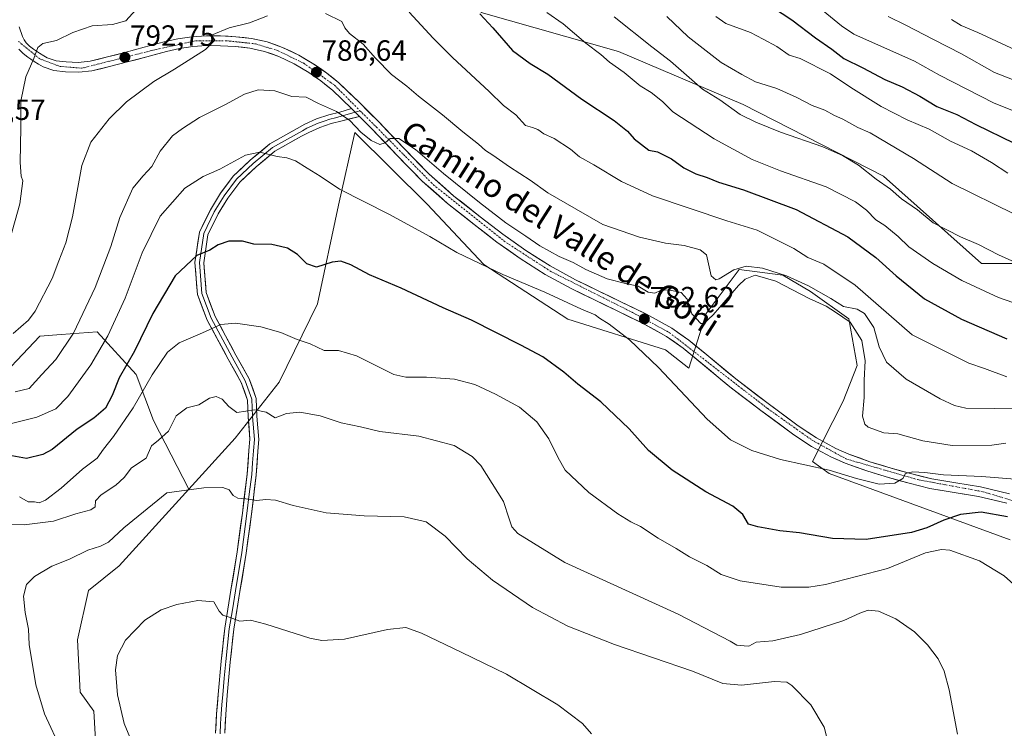
# Model space of a CAD drawing. Units: metres. Extents: x 590272 to 593710, y 4738276 to 4740635.
# Drawn here: x 592792 to 593129, y 4739356 to 4739599 of the extents above; entities that cross this region are included whole.
import ezdxf
from ezdxf.enums import TextEntityAlignment as Align

# ---------------------------------------------------------------- set-up
doc = ezdxf.new("R2010")
doc.units = ezdxf.units.M
doc.header["$MEASUREMENT"] = 0
doc.linetypes.add('TRAZO_Y_PUNTO', pattern=[1, 0.5, -0.25, 0, -0.25])
for name, color, linetype, lineweight in [('Arbolado forestal CxS', 92, 'Continuous', 0), ('Carretera de calzada única', 19, 'Continuous', 13), ('Carretera de calzada única Cxs', 19, 'Continuous', 13), ('Carretera de calzada única eje', 19, 'TRAZO_Y_PUNTO', 0), ('Carátula', 7, 'Continuous', 5), ('Cultivos herbáceos CxS', 92, 'Continuous', 0), ('Curva de nivel maestra', 36, 'Continuous', 30), ('Curva de nivel normal', 36, 'Continuous', 0), ('Layer 0', 7, 'Continuous', 0), ('Matorral CxS', 135, 'Continuous', 0), ('Punto de cota en terreno', 7, 'Continuous', 0), ('Rótulo de punto de cota en terreno', 19, 'Continuous', 0), ('Texto cartográfico', 19, 'Continuous', 0)]:
    doc.layers.add(name, color=color, linetype=linetype, lineweight=lineweight)
doc.styles.add('Arial', font='txt', dxfattribs={"height": 0.2})

# ---------------------------------------------------------------- blocks, each defined once
blk = doc.blocks.new('*U189')
at = {"layer": 'Curva de nivel normal', "color": 36, "linetype": 'Continuous', "lineweight": 0}
blk.add_polyline3d([(592786.73, 4739459.85, 780), (592797.68, 4739462.52, 780), (592804.18, 4739465.44, 780), (592808.33, 4739469.66, 780), (592816.16, 4739480.54, 780), (592821.96, 4739490.43, 780), (592827.91, 4739503.26, 780), (592833.7, 4739518.79, 780), (592839.92, 4739531.37, 780), (592848.36, 4739540.9, 780), (592854.53, 4739544.99, 780), (592860.27, 4739547.39, 780), (592869.1, 4739552.18, 780), (592873.94, 4739553.3, 780), (592879.88, 4739551.79, 780), (592883.17, 4739551.32, 780), (592886.21, 4739550.26, 780), (592890.18, 4739547.74, 780), (592894.57, 4739545.1, 780), (592901.18, 4739540.61, 780), (592918.14, 4739532.1, 780), (592932.09, 4739524.35, 780), (592941.37, 4739518.87, 780), (592957.13, 4739511.37, 780), (592971.44, 4739505.36, 780), (592983.93, 4739499.52, 780), (592988.62, 4739497.54, 780), (592990.18, 4739496.44, 780), (592993.46, 4739494.38, 780), (593000.43, 4739489.02, 780), (593010.28, 4739479.54, 780), (593026.92, 4739461.84, 780), (593034.92, 4739454.84, 780), (593042.21, 4739451.13, 780), (593052.07, 4739448.1, 780), (593068.74, 4739444.42, 780), (593078.03, 4739441.54, 780), (593085.84, 4739439.7, 780), (593091.12, 4739439.94, 780), (593093.89, 4739441.63, 780), (593094.74, 4739443.35, 780), (593097.28, 4739443.88, 780), (593101.37, 4739443.68, 780), (593107.75, 4739442.81, 780), (593120.87, 4739442.25, 780), (593133.71, 4739441.29, 780)], dxfattribs=at)
blk = doc.blocks.new('*U196')
at = {"layer": 'Curva de nivel normal', "color": 36, "linetype": 'Continuous', "lineweight": 0}
blk.add_polyline3d([(592972.11, 4739601.05, 805), (592977.74, 4739597.14, 805), (592985.43, 4739590.54, 805), (592990.55, 4739586.74, 805), (592993.6, 4739584.1, 805), (592998.55, 4739580.57, 805), (593004.1, 4739576.01, 805), (593007.81, 4739573.72, 805), (593011.68, 4739570.6, 805), (593015.18, 4739567.07, 805), (593029.41, 4739557.81, 805), (593042.3, 4739550.7, 805), (593052.09, 4739546.87, 805), (593067.64, 4739541.36, 805), (593077.74, 4739536.24, 805), (593081.49, 4739533.4, 805), (593084.64, 4739530.1, 805), (593087.68, 4739528.15, 805), (593092.28, 4739524.35, 805), (593095.89, 4739520.89, 805), (593104.15, 4739515.17, 805), (593114.1, 4739509.39, 805), (593126.61, 4739503.54, 805), (593134.08, 4739500.88, 805)], dxfattribs=at)
blk = doc.blocks.new('*U206')
at = {"layer": 'Curva de nivel normal', "color": 36, "linetype": 'Continuous', "lineweight": 0}
blk.add_polyline3d([(593112.54, 4739354.06, 765), (593109.74, 4739369.22, 765), (593108.03, 4739375.63, 765), (593105.98, 4739379.84, 765), (593102.3, 4739384.67, 765), (593097.84, 4739389.1, 765), (593091.47, 4739393.56, 765), (593085.6, 4739396.18, 765), (593082.07, 4739396.5, 765), (593079.12, 4739395.5, 765), (593073.65, 4739392.95, 765), (593058.88, 4739388.23, 765), (593049.41, 4739386.08, 765), (593043.72, 4739385.62, 765), (593041.18, 4739384.18, 765), (593039.61, 4739384.32, 765), (593037.16, 4739384.56, 765), (593034.79, 4739385.97, 765), (593017.07, 4739395.1, 765), (592978.23, 4739412.81, 765), (592962.24, 4739422.75, 765), (592960.12, 4739425.04, 765), (592959.27, 4739427.82, 765), (592957.29, 4739433.67, 765), (592949.51, 4739446.06, 765), (592946.59, 4739449.1, 765), (592940.42, 4739452.86, 765), (592928.37, 4739456.1, 765), (592914.97, 4739457.68, 765), (592908.41, 4739459.32, 765), (592901.75, 4739460.66, 765), (592894.59, 4739462.98, 765), (592887.66, 4739464.27, 765), (592883.05, 4739463.8, 765), (592879.22, 4739462.29, 765), (592876.09, 4739464.26, 765), (592872.25, 4739465.11, 765), (592866.15, 4739464.18, 765), (592863.42, 4739466.19, 765), (592861.14, 4739468.7, 765), (592859.05, 4739469.6, 765), (592856.72, 4739469.05, 765), (592853.05, 4739466.84, 765), (592849.05, 4739465.73, 765), (592845.38, 4739463, 765), (592842.72, 4739457.76, 765), (592839.34, 4739454.74, 765), (592836.9, 4739452.76, 765), (592835.04, 4739448.52, 765), (592830.02, 4739445.18, 765), (592827.59, 4739441.96, 765), (592824.68, 4739439.3, 765), (592819.7, 4739436.04, 765), (592817.78, 4739433.95, 765), (592817.6, 4739431.92, 765), (592816.2, 4739430.83, 765), (592811.03, 4739429.49, 765), (592803.38, 4739426.96, 765), (592793.39, 4739425.72, 765), (592785.35, 4739425.83, 765)], dxfattribs=at)
blk = doc.blocks.new('*U207')
at = {"layer": 'Curva de nivel normal', "color": 36, "linetype": 'Continuous', "lineweight": 0}
blk.add_polyline3d([(592806.19, 4739348.53, 760), (592800.28, 4739361.05, 760), (592797.31, 4739370.96, 760), (592795.06, 4739384.74, 760), (592794.88, 4739390.05, 760), (592793.67, 4739395.67, 760), (592793.14, 4739401.3, 760), (592794.17, 4739405.3, 760), (592796.88, 4739408.03, 760), (592802.82, 4739411.55, 760), (592808.88, 4739414.03, 760), (592815.11, 4739417.09, 760), (592819.51, 4739418.46, 760), (592822.2, 4739419.75, 760), (592827.44, 4739424.7, 760), (592842.14, 4739436.72, 760), (592854.83, 4739438.41, 760), (592861.3, 4739438.54, 760), (592863.44, 4739437.69, 760), (592864.86, 4739435.77, 760), (592866.42, 4739434.86, 760), (592869.23, 4739434.61, 760), (592872.87, 4739434.06, 760), (592876, 4739434.41, 760), (592879.36, 4739434.2, 760), (592885.32, 4739432.38, 760), (592896.7, 4739429.78, 760), (592909.67, 4739428.78, 760), (592923.33, 4739428.52, 760), (592930.84, 4739426.76, 760), (592937.33, 4739421.82, 760), (592944.88, 4739414.11, 760), (592953.56, 4739406.8, 760), (592967.21, 4739397.49, 760), (592979.27, 4739391, 760), (592995.26, 4739384.82, 760), (593021.98, 4739375.65, 760), (593032.27, 4739371.43, 760), (593038.74, 4739370.88, 760), (593049.95, 4739372.1, 760), (593054.17, 4739371.84, 760), (593055.86, 4739370.78, 760), (593062.43, 4739364.09, 760), (593066.99, 4739356.51, 760), (593069.77, 4739345.35, 760)], dxfattribs=at)
blk = doc.blocks.new('*U210')
at = {"layer": 'Curva de nivel maestra', "color": 36, "linetype": 'Continuous', "lineweight": 30}
blk.add_polyline3d([(592949.25, 4739600.62, 800), (592953.64, 4739595.85, 800), (592960.34, 4739588.1, 800), (592966.39, 4739583.63, 800), (592972.43, 4739580, 800), (592984.13, 4739571.37, 800), (592995.16, 4739564.08, 800), (592999.68, 4739560.48, 800), (593001.99, 4739557.78, 800), (593006.99, 4739553.92, 800), (593009.92, 4739553.42, 800), (593014.76, 4739551.03, 800), (593019.01, 4739547.85, 800), (593023.1, 4739545.88, 800), (593026.93, 4739544.65, 800), (593030.87, 4739542.94, 800), (593039.34, 4739540.42, 800), (593057.4, 4739533.6, 800), (593075.07, 4739524.25, 800), (593084.65, 4739517.26, 800), (593091.55, 4739510.92, 800), (593101.34, 4739503.11, 800), (593113.9, 4739496.07, 800), (593129.49, 4739489.39, 800)], dxfattribs=at)
blk = doc.blocks.new('*U213')
at = {"layer": 'Curva de nivel maestra', "color": 36, "linetype": 'Continuous', "lineweight": 30}
blk.add_polyline3d([(593129.71, 4739428.46, 775), (593120.71, 4739430.11, 775), (593113.55, 4739429.23, 775), (593107.88, 4739427.38, 775), (593102.08, 4739424.72, 775), (593096.84, 4739423.11, 775), (593081.36, 4739420.74, 775), (593069.85, 4739421.08, 775), (593058.49, 4739422.94, 775), (593051.81, 4739423.66, 775), (593044.32, 4739425.02, 775), (593041.06, 4739425.98, 775), (593039.14, 4739429.22, 775), (593035.71, 4739432.08, 775), (593026.56, 4739437.03, 775), (593015.03, 4739444.43, 775), (593006.9, 4739451.16, 775), (593000.32, 4739458.58, 775), (592990.58, 4739467.84, 775), (592982.68, 4739473.86, 775), (592977.94, 4739477.93, 775), (592970.75, 4739483.26, 775), (592963.26, 4739487.18, 775), (592946.32, 4739495.75, 775), (592936.7, 4739500.04, 775), (592922.3, 4739506.74, 775), (592911.42, 4739511.33, 775), (592905.08, 4739514.66, 775), (592901.71, 4739515.96, 775), (592898.65, 4739515.57, 775), (592893.29, 4739513.87, 775), (592890.01, 4739515.08, 775), (592886.89, 4739518.28, 775), (592883.38, 4739520.38, 775), (592881.05, 4739520.99, 775), (592878.05, 4739521.64, 775), (592871.97, 4739521.75, 775), (592868.07, 4739522.85, 775), (592863.4, 4739522.86, 775), (592859.76, 4739521.5, 775), (592856.81, 4739519.68, 775), (592852.38, 4739517.9, 775), (592845.05, 4739510.95, 775), (592837.38, 4739498.08, 775), (592831.06, 4739485.18, 775), (592825.82, 4739476.09, 775), (592823.46, 4739469.96, 775), (592821.16, 4739465.69, 775), (592817.21, 4739462.19, 775), (592811.54, 4739458.48, 775), (592802.93, 4739451.46, 775), (592799.75, 4739449.83, 775), (592794.12, 4739448.48, 775), (592789.09, 4739449.38, 775)], dxfattribs=at)
blk = doc.blocks.new('5PATER')
at = {"layer": 'Carátula', "linetype": 'Continuous', "lineweight": 5}
h = blk.add_hatch(color=250, dxfattribs=at)
edge = h.paths.add_edge_path()
edge.add_ellipse((0, 0.01), major_axis=(-1.33, -1.34), ratio=0.999422, start_angle=0, end_angle=360)

msp = doc.modelspace()

# ---------------------------------------------------------------- linework, layer by layer
at = {"layer": 'Arbolado forestal CxS', "color": 92, "linetype": 'Continuous', "lineweight": 0}
for points in [[(592619.59, 4739350.67, 786.51), (592627.41, 4739362.65, 790.6), (592670.34, 4739397.87, 795.56), (592696.75, 4739437.29, 790.89), (592707.2, 4739459.23, 787.79), (592718.91, 4739485.58, 785.92), (592747.98, 4739465.53, 782.89), (592756.39, 4739473.66, 785.8), (592780.93, 4739471.59, 784.75), (592798.68, 4739490.28, 786.97), (592806.05, 4739490.85, 784.99), (592818.32, 4739491.79, 780.08), (592831.68, 4739477.21, 770.57), (592837.56, 4739461.4, 765.68), (592849.67, 4739437.99, 759.52), (592847.37, 4739435.48, 759.22), (592825.87, 4739411.69, 756.79), (592815.35, 4739403.24, 756.8), (592811.6, 4739386.34, 756.92), (592812.54, 4739368.5, 757.45), (592817.23, 4739361.93, 756.01), (592818.16, 4739346.19, 757.45)], [(592718.91, 4739485.58, 785.92), (592747.98, 4739465.53, 782.89), (592756.39, 4739473.66, 785.8), (592780.93, 4739471.59, 784.75), (592798.68, 4739490.28, 786.97), (592806.05, 4739490.85, 784.99), (592818.32, 4739491.79, 780.08), (592831.68, 4739477.21, 770.57), (592837.56, 4739461.4, 765.68), (592849.67, 4739437.99, 759.52)], [(592849.67, 4739437.99, 759.52), (592847.37, 4739435.48, 759.22), (592825.87, 4739411.69, 756.79), (592815.35, 4739403.24, 756.8), (592811.6, 4739386.34, 756.92), (592812.54, 4739368.5, 757.45), (592817.23, 4739361.93, 756.01), (592818.16, 4739346.19, 757.45), (592863.63, 4739345.19, 749.2), (592882.12, 4739334.27, 751.2), (592901.27, 4739340.29, 753.2)]]:
    msp.add_polyline3d(points, dxfattribs=at)
at = {"layer": 'Carretera de calzada única', "color": 19, "linetype": 'Continuous', "lineweight": 13}
for points in [[(592791.62, 4739596.15), (592792.78, 4739592.84), (592793.35, 4739591.69), (592794.07, 4739590.71), (592795.21, 4739589.55), (592796.57, 4739588.47), (592797.53, 4739587.83), (592798.6, 4739587.13), (592800.05, 4739586.21), (592801.23, 4739585.5), (592804.26, 4739584.48), (592807.71, 4739584.13), (592811.89, 4739583.97), (592815.92, 4739584.4), (592821.89, 4739585.85), (592827.82, 4739587.36), (592834.44, 4739589.17), (592841.19, 4739590.97), (592845.89, 4739592.01), (592850.69, 4739592.76), (592855.67, 4739593.09), (592860.55, 4739593.05), (592865.78, 4739592.77), (592871.1, 4739592.16), (592876.5, 4739590.99), (592881.76, 4739589.13), (592887.3, 4739586.43), (592892.46, 4739583.33), (592896.85, 4739580.35), (592901, 4739577.01), (592907.92, 4739570.33), (592914.64, 4739563.6), (592923.23, 4739554.6), (592931.8, 4739545.81), (592940.35, 4739538.26), (592949.35, 4739531.11), (592957.03, 4739525.22), (592964.89, 4739519.63), (592973.26, 4739514.33), (592981.94, 4739509.56), (592989.64, 4739505.81), (592997.42, 4739502.06), (593006.16, 4739497.84), (593014.82, 4739493.07), (593020.73, 4739488.89), (593026.19, 4739484.43), (593036.73, 4739475.64), (593047.33, 4739467.55), (593058.03, 4739459.66), (593064.33, 4739455.48), (593070.92, 4739451.9), (593075.46, 4739449.9), (593082.6, 4739447.34), (593089.92, 4739445.11), (593096.92, 4739443.18), (593103.85, 4739441.43), (593112.01, 4739440.09), (593120.46, 4739438.76), (593130.39, 4739436.32)], [(592905.33, 4739568.19), (592898.78, 4739574.5), (592894.85, 4739577.67), (592890.67, 4739580.5), (592885.69, 4739583.49), (592880.46, 4739586.04), (592875.57, 4739587.76), (592870.55, 4739588.84), (592865.51, 4739589.43), (592860.46, 4739589.69), (592855.76, 4739589.74), (592851.07, 4739589.43), (592846.51, 4739588.72), (592842, 4739587.72), (592835.32, 4739585.93), (592828.67, 4739584.13), (592822.6, 4739582.57), (592816.48, 4739581.09), (592812.01, 4739580.6), (592807.48, 4739580.79), (592803.55, 4739581.18), (592799.82, 4739582.43), (592798.28, 4739583.35), (592796.78, 4739584.33), (592795.69, 4739585.04), (592794.6, 4739585.76), (592792.98, 4739587.05), (592791.51, 4739588.52)], [(593129.46, 4739433.09), (593119.8, 4739435.47), (593111.48, 4739436.77), (593103.17, 4739438.16), (593096.05, 4739439.93), (593088.98, 4739441.91), (593081.55, 4739444.16), (593074.21, 4739446.79), (593069.44, 4739448.89), (593062.6, 4739452.59), (593056.1, 4739456.91), (593045.32, 4739464.86), (593034.69, 4739472.98), (593018.71, 4739486.22), (593013.05, 4739490.23), (593004.62, 4739494.86), (592995.96, 4739499.04), (592988.17, 4739502.79), (592980.41, 4739506.58), (592971.55, 4739511.43), (592963.01, 4739516.84), (592955.05, 4739522.51), (592947.28, 4739528.48), (592938.19, 4739535.71), (592929.5, 4739543.38), (592920.82, 4739552.27), (592912.25, 4739561.26), (592908.01, 4739565.52)]]:
    msp.add_lwpolyline(points, dxfattribs=at)
at = {"layer": 'Carretera de calzada única Cxs', "color": 19, "linetype": 'Continuous', "lineweight": 13}
msp.add_lwpolyline([(592905.33, 4739568.19), (592905.73, 4739567.79), (592906.56, 4739566.96), (592908.01, 4739565.52)], dxfattribs=at)
for points in [[(592791.62, 4739596.15, 795.74), (592792.78, 4739592.84, 795.53), (592793.35, 4739591.69, 795.42), (592794.07, 4739590.71, 795.33), (592795.21, 4739589.55, 795.23), (592796.57, 4739588.47, 795.14), (592797.53, 4739587.83, 794.99), (592798.6, 4739587.13, 794.84), (592800.05, 4739586.21, 794.65), (592801.23, 4739585.5, 794.52), (592804.26, 4739584.48, 794.27), (592807.71, 4739584.13, 793.97), (592811.89, 4739583.97, 793.6), (592815.92, 4739584.4, 793.41), (592818.91, 4739585.13, 793.25), (592821.89, 4739585.85, 793.05), (592824.86, 4739586.61, 792.8), (592827.82, 4739587.36, 792.58), (592831.13, 4739588.27, 792.42), (592834.44, 4739589.17, 792.31), (592837.82, 4739590.07, 792.11), (592841.19, 4739590.97, 791.64), (592845.89, 4739592.01, 791), (592850.69, 4739592.76, 790.56), (592855.67, 4739593.09, 790.07), (592860.55, 4739593.05, 789.62), (592863.17, 4739592.91, 789.42), (592865.78, 4739592.77, 789.22), (592868.44, 4739592.47, 788.94), (592871.1, 4739592.16, 788.63), (592873.8, 4739591.58, 788.4), (592876.5, 4739590.99, 788.19), (592879.13, 4739590.06, 788), (592881.76, 4739589.13, 787.79), (592884.53, 4739587.78, 787.47), (592887.3, 4739586.43, 787.23), (592889.88, 4739584.88, 787.07), (592892.46, 4739583.33, 786.89), (592894.66, 4739581.84, 786.67), (592896.85, 4739580.35, 786.51), (592898.93, 4739578.68, 786.36), (592901, 4739577.01, 786.19), (592904.46, 4739573.67, 785.96), (592907.92, 4739570.33, 785.91), (592911.28, 4739566.97, 785.54), (592914.64, 4739563.6, 785.49), (592917.5, 4739560.6, 785.48), (592920.37, 4739557.6, 785.07), (592923.23, 4739554.6, 784.98), (592926.09, 4739551.67, 784.63), (592928.94, 4739548.74, 784.54), (592931.8, 4739545.81, 784.4), (592934.65, 4739543.29, 784.12), (592937.5, 4739540.78, 784.15), (592940.35, 4739538.26, 783.9), (592943.35, 4739535.88, 784.01), (592946.35, 4739533.49, 783.82), (592949.35, 4739531.11, 783.84), (592953.19, 4739528.17, 783.76), (592957.03, 4739525.22, 783.77), (592960.96, 4739522.43, 783.43), (592964.89, 4739519.63, 783.65), (592969.08, 4739516.98, 783.43), (592973.26, 4739514.33, 783.46), (592977.6, 4739511.95, 783.3), (592981.94, 4739509.56, 783.35), (592985.79, 4739507.69, 782.96), (592989.64, 4739505.81, 783.09), (592993.53, 4739503.94, 782.95), (592997.42, 4739502.06, 782.68), (593001.79, 4739499.95, 782.7), (593006.16, 4739497.84, 782.52), (593010.49, 4739495.46, 782.6), (593014.82, 4739493.07, 782.48), (593017.78, 4739490.98, 782.57), (593020.73, 4739488.89, 782.54), (593023.46, 4739486.66, 782.54), (593026.19, 4739484.43, 782.59), (593029.7, 4739481.5, 782.43), (593033.22, 4739478.57, 782.54), (593036.73, 4739475.64, 782.49), (593040.26, 4739472.94, 782.43), (593043.8, 4739470.25, 782.36), (593047.33, 4739467.55, 782.25), (593050.9, 4739464.92, 782.16), (593054.46, 4739462.29, 782.07), (593058.03, 4739459.66, 781.98), (593061.18, 4739457.57, 781.81), (593064.33, 4739455.48, 781.71), (593067.63, 4739453.69, 781.66), (593070.92, 4739451.9, 781.38), (593075.46, 4739449.9, 781.43), (593079.03, 4739448.62, 781.03), (593082.6, 4739447.34, 780.88), (593086.26, 4739446.23, 781.04), (593089.92, 4739445.11, 780.79), (593093.42, 4739444.15, 780.28), (593096.92, 4739443.18, 779.66), (593100.39, 4739442.31, 779.47), (593103.85, 4739441.43, 779.83), (593107.93, 4739440.76, 779.84), (593112.01, 4739440.09, 779.22), (593116.24, 4739439.43, 778.87), (593120.46, 4739438.76, 778.23), (593123.77, 4739437.95, 777.84), (593127.08, 4739437.13, 777.74), (593130.39, 4739436.32, 777.74)], [(593129.46, 4739433.09, 777.19), (593124.63, 4739434.28, 777.37), (593119.8, 4739435.47, 777.53), (593115.64, 4739436.12, 778.03), (593111.48, 4739436.77, 778.42), (593107.33, 4739437.47, 778.59), (593103.17, 4739438.16, 779.13), (593099.61, 4739439.05, 779.37), (593096.05, 4739439.93, 779.41), (593092.52, 4739440.92, 779.61), (593088.98, 4739441.91, 779.91), (593085.27, 4739443.04, 780.45), (593081.55, 4739444.16, 780.86), (593077.88, 4739445.48, 780.78), (593074.21, 4739446.79, 780.91), (593071.83, 4739447.84, 781.19), (593069.44, 4739448.89, 781.14), (593066.02, 4739450.74, 781.14), (593062.6, 4739452.59, 781.58), (593059.35, 4739454.75, 781.64), (593056.1, 4739456.91, 781.79), (593052.51, 4739459.56, 782.15), (593048.91, 4739462.21, 782.13), (593045.32, 4739464.86, 782.23), (593041.78, 4739467.57, 782.35), (593038.23, 4739470.27, 782.28), (593034.69, 4739472.98, 782.33), (593031.49, 4739475.63, 782.36), (593028.3, 4739478.28, 782.24), (593025.1, 4739480.92, 782.18), (593021.91, 4739483.57, 782.46), (593018.71, 4739486.22, 782.21), (593015.88, 4739488.23, 782.37), (593013.05, 4739490.23, 782.22), (593008.84, 4739492.55, 782.2), (593004.62, 4739494.86, 782.07), (593000.29, 4739496.95, 782.05), (592995.96, 4739499.04, 782.47), (592992.07, 4739500.92, 782.41), (592988.17, 4739502.79, 782.45), (592984.29, 4739504.69, 782.5), (592980.41, 4739506.58, 782.47), (592977.46, 4739508.2, 782.86), (592974.5, 4739509.81, 782.63), (592971.55, 4739511.43, 782.56), (592968.7, 4739513.23, 782.93), (592965.86, 4739515.04, 782.9), (592963.01, 4739516.84, 782.91), (592959.03, 4739519.68, 782.88), (592955.05, 4739522.51, 783.09), (592951.17, 4739525.5, 783.26), (592947.28, 4739528.48, 783.27), (592944.25, 4739530.89, 783.2), (592941.22, 4739533.3, 783.69), (592938.19, 4739535.71, 783.31), (592935.29, 4739538.27, 783.6), (592932.4, 4739540.82, 783.5), (592929.5, 4739543.38, 783.67), (592926.61, 4739546.34, 783.81), (592923.71, 4739549.31, 784.45), (592920.82, 4739552.27, 784.48), (592917.96, 4739555.27, 784.45), (592915.11, 4739558.26, 785.02), (592912.25, 4739561.26, 785.18), (592910.13, 4739563.39, 785.35), (592908.01, 4739565.52, 785.41), (592906.56, 4739566.96, 785.58), (592905.73, 4739567.79, 785.6), (592905.33, 4739568.19, 785.61), (592902.06, 4739571.35, 785.68), (592898.78, 4739574.5, 785.9), (592896.82, 4739576.09, 786.01), (592894.85, 4739577.67, 786.3), (592892.76, 4739579.09, 786.56), (592890.67, 4739580.5, 786.72), (592888.18, 4739582, 786.87), (592885.69, 4739583.49, 787.01), (592883.08, 4739584.77, 787.12), (592880.46, 4739586.04, 787.36), (592878.02, 4739586.9, 787.61), (592875.57, 4739587.76, 787.99), (592873.06, 4739588.3, 788.37), (592870.55, 4739588.84, 788.68), (592868.03, 4739589.14, 788.98), (592865.51, 4739589.43, 789.24), (592862.99, 4739589.56, 789.44), (592860.46, 4739589.69, 789.64), (592855.76, 4739589.74, 790.08), (592851.07, 4739589.43, 790.59), (592846.51, 4739588.72, 791.05), (592842, 4739587.72, 791.42), (592838.66, 4739586.83, 791.67), (592835.32, 4739585.93, 791.93), (592832, 4739585.03, 792.26), (592828.67, 4739584.13, 792.53), (592825.64, 4739583.35, 792.75), (592822.6, 4739582.57, 792.79), (592819.54, 4739581.83, 792.92), (592816.48, 4739581.09, 793.12), (592812.01, 4739580.6, 793.41), (592807.48, 4739580.79, 793.78), (592803.55, 4739581.18, 794.15), (592799.82, 4739582.43, 794.57), (592798.28, 4739583.35, 794.75), (592796.78, 4739584.33, 794.93), (592795.69, 4739585.04, 795.03), (592794.6, 4739585.76, 795.12), (592792.98, 4739587.05, 795.24), (592791.51, 4739588.52, 795.33)]]:
    msp.add_polyline3d(points, dxfattribs=at)
at = {"layer": 'Carretera de calzada única eje', "color": 19, "linetype": 'TRAZO_Y_PUNTO', "lineweight": 0}
for points in [[(592791.42, 4739591.18), (592798.69, 4739585.19), (592805.53, 4739582.63), (592813.03, 4739581.99), (592838.48, 4739588.41), (592852.17, 4739591.4), (592862.44, 4739591.4), (592872.5, 4739590.33), (592880.19, 4739587.98), (592888.96, 4739583.69), (592899.46, 4739576.21), (592908.22, 4739567.45)], [(592908.22, 4739567.45), (592913.87, 4739561.8), (592933.35, 4739542.1), (592958.33, 4739522.26), (592973.53, 4739512.42), (593001.44, 4739498.4), (593014.12, 4739491.46), (593047.69, 4739465.49), (593062.87, 4739454.68), (593074.53, 4739448.26), (593098.87, 4739441.22), (593121.33, 4739437.05), (593132.46, 4739433.73), (593162.89, 4739420.71), (593170.92, 4739416), (593224.03, 4739366.93), (593227.67, 4739363.02)]]:
    msp.add_lwpolyline(points, dxfattribs=at)
at = {"layer": 'Cultivos herbáceos CxS', "color": 92, "linetype": 'Continuous', "lineweight": 0}
for points in [[(592818.16, 4739346.19, 757.45), (592817.23, 4739361.93, 756.01), (592812.54, 4739368.5, 757.45), (592811.6, 4739386.34, 756.92), (592815.35, 4739403.24, 756.8), (592825.87, 4739411.69, 756.79), (592847.37, 4739435.48, 759.22), (592849.67, 4739437.99, 759.52), (592865.57, 4739455.35, 762.79), (592880.6, 4739474.56, 766.35), (592893.65, 4739501.37, 772.1), (592900.9, 4739535.09, 778.79), (592906.42, 4739560.01, 784.18), (592931.18, 4739535.51, 781.44), (592950.58, 4739514.81, 779.7), (592979.36, 4739496.07, 778.34), (593012.75, 4739485.63, 781.03), (593020.64, 4739479.31, 781.28), (593026.58, 4739498.05, 783.59), (593037.85, 4739513.07, 784.23), (593052.87, 4739511.19, 786.73), (593062.25, 4739505.56, 785.65), (593075.4, 4739496.17, 784.82), (593078.21, 4739480.21, 784.91), (593073.52, 4739468.01, 783.07), (593062.96, 4739447.44, 779.75), (593068.64, 4739443.31, 779.19), (593130.57, 4739420.64, 771.45)], [(593130.57, 4739420.64, 771.45), (593068.64, 4739443.31, 779.19), (593062.96, 4739447.44, 779.75), (593073.52, 4739468.01, 783.07), (593078.21, 4739480.21, 784.91), (593075.4, 4739496.17, 784.82), (593062.25, 4739505.56, 785.65), (593052.87, 4739511.19, 786.73), (593037.85, 4739513.07, 784.23), (593026.58, 4739498.05, 783.59), (593020.64, 4739479.31, 781.28), (593012.75, 4739485.63, 781.03), (592979.36, 4739496.07, 778.34), (592950.58, 4739514.81, 779.7), (592931.18, 4739535.51, 781.44), (592906.42, 4739560.01, 784.18), (592900.9, 4739535.09, 778.79), (592893.65, 4739501.37, 772.1), (592880.6, 4739474.56, 766.35), (592865.57, 4739455.35, 762.79), (592849.67, 4739437.99, 759.52)], [(592849.67, 4739437.99, 759.52), (592847.37, 4739435.48, 759.22), (592825.87, 4739411.69, 756.79), (592815.35, 4739403.24, 756.8), (592811.6, 4739386.34, 756.92), (592812.54, 4739368.5, 757.45), (592817.23, 4739361.93, 756.01), (592818.16, 4739346.19, 757.45), (592863.63, 4739345.19, 749.2), (592882.12, 4739334.27, 751.2), (592901.27, 4739340.29, 753.2)]]:
    msp.add_polyline3d(points, dxfattribs=at)
at = {"layer": 'Curva de nivel maestra', "color": 36, "linetype": 'Continuous', "lineweight": 30}
msp.add_polyline3d([(593049.36, 4739602.94, 825), (593055.88, 4739598.5, 825), (593064.04, 4739592.42, 825), (593069.62, 4739588.51, 825), (593073.67, 4739585.35, 825), (593080.15, 4739582.14, 825), (593087.68, 4739578.16, 825), (593093.6, 4739575.65, 825), (593099.66, 4739572.43, 825), (593105.51, 4739568.94, 825), (593112.33, 4739566.16, 825), (593118.87, 4739562.7, 825), (593132, 4739556.34, 825)], dxfattribs=at)
at = {"layer": 'Curva de nivel normal', "color": 36, "linetype": 'Continuous', "lineweight": 0}
for points in [[(593052.81, 4739613.06, 830), (593072.95, 4739596.53, 830), (593077.16, 4739593.68, 830), (593097.83, 4739584.41, 830), (593106.37, 4739579.62, 830), (593125.17, 4739570.02, 830), (593140.58, 4739563.9, 830)], [(592788.51, 4739523.32, 795), (592791.9, 4739535.62, 795), (592792.89, 4739543.48, 795), (592792.33, 4739545.08, 795), (592792, 4739549.71, 795), (592792.22, 4739561.65, 795), (592792.2, 4739570.67, 795), (592793.88, 4739579.08, 795), (592796.71, 4739585.29, 795), (592798.04, 4739589.1, 795), (592799.78, 4739590.45, 795), (592804.41, 4739591.46, 795), (592809.96, 4739594.19, 795), (592816.59, 4739596.49, 795), (592823.6, 4739596.95, 795), (592828.12, 4739598.24, 795), (592831.6, 4739602.01, 795)], [(592789.62, 4739491.19, 790), (592794.83, 4739495.79, 790), (592797.13, 4739498.89, 790), (592802.95, 4739509.98, 790), (592805.22, 4739516.1, 790), (592807.64, 4739522.25, 790), (592809.86, 4739531.1, 790), (592813.1, 4739548.67, 790), (592816.14, 4739556.7, 790), (592822.43, 4739564.62, 790), (592828.4, 4739570.47, 790), (592837.72, 4739577.48, 790), (592844.8, 4739581.69, 790), (592855.43, 4739588.42, 790), (592858.57, 4739591.61, 790), (592857.42, 4739593.3, 790), (592863.43, 4739595.85, 790), (592870.44, 4739597.56, 790), (592876.63, 4739599.94, 790)], [(592896.38, 4739600.67, 790), (592902.01, 4739598.02, 790), (592903.02, 4739595.78, 790), (592904.58, 4739593.86, 790), (592909.3, 4739590.23, 790), (592913.5, 4739585.48, 790), (592919.03, 4739579.88, 790), (592924.27, 4739575.82, 790), (592928.21, 4739572.44, 790), (592936.46, 4739566.04, 790), (592943.39, 4739560.23, 790), (592948.72, 4739556.02, 790), (592951.1, 4739553.82, 790), (592953.71, 4739552.24, 790), (592959.38, 4739548.25, 790), (592966.39, 4739543.73, 790), (592972.48, 4739539.39, 790), (592982.14, 4739533.71, 790), (592991.32, 4739528.56, 790), (593003.87, 4739524.13, 790), (593012.71, 4739522.13, 790), (593019.12, 4739521.34, 790), (593024.6, 4739519.87, 790), (593026.78, 4739518.12, 790), (593028.33, 4739510.92, 790), (593029.89, 4739509.59, 790), (593031.03, 4739509.88, 790), (593036.05, 4739513, 790), (593040.27, 4739514.29, 790), (593045.93, 4739513.52, 790), (593054.05, 4739510.98, 790), (593061.64, 4739507.56, 790), (593069.2, 4739503.19, 790), (593073.57, 4739500.39, 790), (593078.25, 4739499.49, 790), (593080.77, 4739498.1, 790), (593083.95, 4739493.25, 790), (593085.73, 4739486.63, 790), (593088.34, 4739481.45, 790), (593095.02, 4739475.56, 790), (593106.63, 4739468.85, 790), (593111.56, 4739466.55, 790), (593115.41, 4739465.68, 790), (593134.79, 4739465.44, 790)], [(592924.99, 4739601.21, 795), (592933.2, 4739592.29, 795), (592939.86, 4739585.66, 795), (592952.41, 4739574.04, 795), (592957.3, 4739569.24, 795), (592961.47, 4739566.04, 795), (592964.82, 4739562.38, 795), (592967.26, 4739561.76, 795), (592969.07, 4739561.04, 795), (592971.06, 4739559.56, 795), (592974.68, 4739557.98, 795), (592980.2, 4739554.33, 795), (592983.32, 4739551.66, 795), (592988.21, 4739548.98, 795), (592997.62, 4739543.24, 795), (593008.31, 4739538.32, 795), (593033.72, 4739529.76, 795), (593044.03, 4739526.62, 795), (593056.56, 4739520.35, 795), (593061.42, 4739517.16, 795), (593066.81, 4739514.94, 795), (593077.54, 4739507.8, 795), (593097.04, 4739490.73, 795), (593108.71, 4739484.95, 795), (593116.47, 4739481, 795), (593121.78, 4739479.19, 795), (593129.46, 4739476.38, 795)], [(592995.14, 4739599.62, 810), (593008.07, 4739589.32, 810), (593014.4, 4739584.42, 810), (593025.31, 4739574.78, 810), (593031.24, 4739571.16, 810), (593038.2, 4739566.12, 810), (593043.64, 4739563.55, 810), (593052.04, 4739560.08, 810), (593066.53, 4739555.08, 810), (593073.3, 4739552.16, 810), (593078.72, 4739548.76, 810), (593084.76, 4739544.01, 810), (593089.64, 4739540.55, 810), (593093.42, 4739537.26, 810), (593098.9, 4739533.53, 810), (593104.27, 4739529.12, 810), (593113.61, 4739524.31, 810), (593119.74, 4739521.72, 810), (593126.64, 4739518.17, 810), (593141.52, 4739511.42, 810)], [(593013.22, 4739599.71, 815), (593020.42, 4739592.71, 815), (593031.74, 4739584, 815), (593038.8, 4739579.89, 815), (593043.54, 4739577.38, 815), (593050.76, 4739575.04, 815), (593057.43, 4739572.13, 815), (593062.86, 4739569.21, 815), (593067.25, 4739567.69, 815), (593070.56, 4739565.8, 815), (593073.32, 4739564.5, 815), (593078.44, 4739561.75, 815), (593082.68, 4739559.86, 815), (593097.51, 4739551.09, 815), (593110.72, 4739542.49, 815), (593132.04, 4739532.07, 815)], [(593029.94, 4739599.64, 820), (593033.38, 4739597.34, 820), (593041.79, 4739594.27, 820), (593046.08, 4739591.99, 820), (593050.75, 4739589.38, 820), (593055.03, 4739586.46, 820), (593058.74, 4739585.27, 820), (593069.1, 4739580.07, 820), (593076.13, 4739575.39, 820), (593086.45, 4739568.93, 820), (593095.34, 4739564.38, 820), (593102.92, 4739561.16, 820), (593110.13, 4739557.04, 820), (593117.37, 4739553.67, 820), (593124.26, 4739549.7, 820), (593129.76, 4739546.06, 820)], [(593088.91, 4739599.71, 835), (593094.95, 4739596.77, 835), (593104.35, 4739591.82, 835), (593114, 4739586.92, 835), (593125.24, 4739580.48, 835), (593149.3, 4739571.21, 835)], [(593110.52, 4739598.72, 840), (593113.87, 4739596.6, 840), (593119.5, 4739594.18, 840), (593134.04, 4739587.44, 840)], [(592790.25, 4739471.27, 785), (592795.06, 4739472.41, 785), (592799.36, 4739477.17, 785), (592804.15, 4739482.26, 785), (592810.27, 4739491.3, 785), (592817.65, 4739506.96, 785), (592822.96, 4739520.96, 785), (592826.1, 4739530.96, 785), (592830.58, 4739540.89, 785), (592834.09, 4739545.12, 785), (592836.99, 4739548.36, 785), (592839.84, 4739553.64, 785), (592844.07, 4739558.82, 785), (592847.52, 4739561.33, 785), (592853.32, 4739565.1, 785), (592862.28, 4739569.54, 785), (592868.72, 4739573.07, 785), (592873.38, 4739574.57, 785), (592879.06, 4739574.26, 785), (592884.93, 4739572.36, 785), (592889.8, 4739572.04, 785), (592894.06, 4739569.94, 785), (592900.16, 4739567.13, 785), (592904.7, 4739564.09, 785), (592908.54, 4739560.16, 785), (592912.06, 4739557.31, 785), (592914.96, 4739555.94, 785), (592916.84, 4739556.48, 785), (592918.54, 4739557.95, 785), (592921.45, 4739557.99, 785), (592927.18, 4739554.22, 785), (592936.82, 4739545.99, 785), (592949.14, 4739536.04, 785), (592958.07, 4739529.07, 785), (592964.97, 4739524.54, 785), (592969.74, 4739521.22, 785), (592976.38, 4739517.54, 785), (592981.08, 4739515.56, 785), (592985.5, 4739513.09, 785), (592992.71, 4739509.96, 785), (592999.01, 4739508.27, 785), (593003.34, 4739507.46, 785), (593006.76, 4739505.36, 785), (593009.04, 4739505.02, 785), (593011.04, 4739505.93, 785), (593013.66, 4739506.17, 785), (593018.04, 4739505.24, 785), (593020.12, 4739502.92, 785), (593021.75, 4739497.96, 785), (593024.82, 4739494.62, 785), (593025.84, 4739494.66, 785), (593028.96, 4739497.63, 785), (593037.66, 4739507.66, 785), (593039.91, 4739509.75, 785), (593043.34, 4739511.19, 785), (593050.45, 4739509.12, 785), (593061.84, 4739503.19, 785), (593067.64, 4739500.57, 785), (593070.84, 4739498.56, 785), (593075.92, 4739495.04, 785), (593079.81, 4739488.86, 785), (593080.97, 4739481.89, 785), (593080.62, 4739475.21, 785), (593080.67, 4739469.26, 785), (593080.08, 4739462.9, 785), (593080.86, 4739460.13, 785), (593081.98, 4739459.15, 785), (593087.43, 4739457.25, 785), (593092.22, 4739456.89, 785), (593100.71, 4739454.44, 785), (593110.71, 4739452.88, 785), (593124.37, 4739452.94, 785), (593129.13, 4739453.65, 785)], [(592791.74, 4739435.32, 770), (592794.68, 4739433.62, 770), (592796.89, 4739433.6, 770), (592798.48, 4739433.28, 770), (592800.65, 4739434.2, 770), (592806.06, 4739438.3, 770), (592813.28, 4739444.77, 770), (592818.36, 4739448.52, 770), (592820.5, 4739451.61, 770), (592823.89, 4739455.99, 770), (592830.65, 4739465.8, 770), (592837.14, 4739477.01, 770), (592842.41, 4739484.8, 770), (592846.38, 4739487.99, 770), (592854.38, 4739491.42, 770), (592860.62, 4739494.3, 770), (592865.66, 4739494.76, 770), (592874.3, 4739493.51, 770), (592881.13, 4739491.56, 770), (592886.74, 4739489.19, 770), (592891.21, 4739487.66, 770), (592896.02, 4739485.35, 770), (592900.84, 4739485.34, 770), (592906.98, 4739483.58, 770), (592919.82, 4739477.15, 770), (592923.89, 4739476.25, 770), (592931.01, 4739476.22, 770), (592940.52, 4739475.59, 770), (592947.49, 4739473.74, 770), (592954.59, 4739470.5, 770), (592962.78, 4739465.94, 770), (592968.73, 4739460.98, 770), (592972.83, 4739455.2, 770), (592976.02, 4739448.6, 770), (592978.38, 4739444.38, 770), (592986.52, 4739436.78, 770), (592996.38, 4739429.46, 770), (593000.89, 4739426.73, 770), (593004.13, 4739425.2, 770), (593010.19, 4739421.11, 770), (593016.36, 4739417.61, 770), (593020.88, 4739414.81, 770), (593026.84, 4739411.77, 770), (593031.77, 4739408.7, 770), (593038.26, 4739406.52, 770), (593052.32, 4739404.34, 770), (593061.75, 4739404.41, 770), (593067.4, 4739405.27, 770), (593088.6, 4739410.8, 770), (593101.59, 4739416.12, 770), (593107.05, 4739417.34, 770), (593109.93, 4739417.03, 770), (593120.08, 4739413.4, 770), (593128.55, 4739408.22, 770), (593136.11, 4739401.58, 770)], [(592987.39, 4739354.26, 755), (592984.32, 4739357.69, 755), (592975.92, 4739364.11, 755), (592958.35, 4739374.6, 755), (592942.81, 4739382.1, 755), (592929.24, 4739388.66, 755), (592923.93, 4739390.55, 755), (592917.61, 4739389.9, 755), (592902.9, 4739386.65, 755), (592895.19, 4739386.19, 755), (592891.05, 4739386.98, 755), (592876.05, 4739391.78, 755), (592870.72, 4739393.07, 755), (592867.16, 4739392.77, 755), (592863.82, 4739394.02, 755), (592861.33, 4739394.78, 755), (592860.06, 4739396.22, 755), (592858.22, 4739399.37, 755), (592852.72, 4739399.8, 755), (592845.6, 4739398.42, 755), (592840.26, 4739396.69, 755), (592834.6, 4739393.06, 755), (592828.05, 4739386.22, 755), (592825.28, 4739381.02, 755), (592824.62, 4739376.08, 755), (592825.3, 4739367.55, 755), (592827.6, 4739357.72, 755), (592831.21, 4739348.99, 755)]]:
    msp.add_polyline3d(points, dxfattribs=at)
at = {"layer": 'Layer 0', "linetype": 'Continuous', "lineweight": 0}
for points in [[(592858.84, 4739354.48), (592859.18, 4739361.06), (592859.71, 4739367.66), (592860.74, 4739379.06), (592861.98, 4739390.39), (592864.07, 4739403.41), (592866.24, 4739416.46), (592868, 4739429.75), (592869.63, 4739443.05), (592870.22, 4739451.16), (592870.58, 4739455.05), (592869.98, 4739462.69), (592869.78, 4739468.41), (592867.57, 4739474.43), (592863.18, 4739482.38), (592855.93, 4739495.81), (592852.65, 4739504.57), (592851.77, 4739515.53), (592853.31, 4739525.88), (592857.04, 4739533.56), (592860.5, 4739539.18), (592864.86, 4739545.06), (592870.7, 4739550.47), (592877.4, 4739556.09), (592886.77, 4739561.36), (592889.32, 4739562.81), (592893.34, 4739564.63), (592897.51, 4739566.03), (592901.37, 4739566.97), (592905.33, 4739568.19)], [(592905.33, 4739568.19), (592905.73, 4739567.79), (592906.56, 4739566.96), (592908.01, 4739565.52)], [(592906.56, 4739566.96), (592899.87, 4739565), (592897.94, 4739564.53), (592896, 4739563.88), (592893.91, 4739563.18), (592890.02, 4739561.42), (592888.57, 4739560.61), (592887.49, 4739560.02), (592878.26, 4739554.85), (592871.69, 4739549.35), (592865.98, 4739544.06), (592861.75, 4739538.34), (592858.36, 4739532.84), (592854.76, 4739525.43), (592853.28, 4739515.48), (592854.13, 4739504.9), (592857.3, 4739496.43), (592864.5, 4739483.09), (592868.94, 4739475.05), (592871.27, 4739468.7), (592871.48, 4739462.77), (592872.1, 4739454.97), (592871.77, 4739451.04), (592871.48, 4739446.99), (592871.19, 4739442.9), (592870.36, 4739436.2), (592869.55, 4739429.55), (592867.78, 4739416.23), (592865.61, 4739403.16), (592864.57, 4739396.69), (592863.53, 4739390.18), (592862.29, 4739378.91), (592861.78, 4739373.21), (592861.27, 4739367.53), (592861, 4739364.26), (592860.74, 4739360.96), (592860.57, 4739357.77), (592860.41, 4739354.23)], [(592908.01, 4739565.52), (592902.1, 4739563.94), (592898.37, 4739563.03), (592894.48, 4739561.73), (592890.72, 4739560.03), (592888.22, 4739558.71), (592879.11, 4739553.61), (592872.69, 4739548.22), (592867.1, 4739543.05), (592862.99, 4739537.5), (592859.68, 4739532.11), (592856.21, 4739524.98), (592854.79, 4739515.43), (592855.6, 4739505.23), (592858.67, 4739497.05), (592865.81, 4739483.81), (592870.31, 4739475.68), (592872.76, 4739468.99), (592872.98, 4739462.86), (592873.61, 4739454.88), (592873.32, 4739450.92), (592872.74, 4739442.75), (592871.09, 4739429.35), (592869.32, 4739416), (592867.14, 4739402.91), (592865.07, 4739389.97), (592863.84, 4739378.75), (592862.82, 4739367.39), (592862.29, 4739360.86), (592861.95, 4739354.47)], [(592908.22, 4739567.45), (592906.56, 4739566.96)]]:
    msp.add_lwpolyline(points, dxfattribs=at)
msp.add_polyline3d([(592858.84, 4739354.48, 750.46), (592859.01, 4739357.77, 750.84), (592859.18, 4739361.06, 751.09), (592859.45, 4739364.36, 751.32), (592859.71, 4739367.66, 751.65), (592860.05, 4739371.46, 752.08), (592860.4, 4739375.26, 752.48), (592860.74, 4739379.06, 752.9), (592861.15, 4739382.84, 753.37), (592861.57, 4739386.61, 753.88), (592861.98, 4739390.39, 754.38), (592862.68, 4739394.73, 754.95), (592863.37, 4739399.07, 755.53), (592864.07, 4739403.41, 756.05), (592864.79, 4739407.76, 756.37), (592865.52, 4739412.11, 756.87), (592866.24, 4739416.46, 757.48), (592866.83, 4739420.89, 758.06), (592867.41, 4739425.32, 758.65), (592868, 4739429.75, 759.28), (592868.54, 4739434.18, 759.86), (592869.09, 4739438.62, 760.56), (592869.63, 4739443.05, 761.37), (592869.93, 4739447.11, 761.9), (592870.22, 4739451.16, 762.53), (592870.58, 4739455.05, 763.14), (592870.28, 4739458.87, 763.79), (592869.98, 4739462.69, 764.56), (592869.88, 4739465.55, 765.07), (592869.78, 4739468.41, 765.54), (592868.68, 4739471.42, 766.12), (592867.57, 4739474.43, 766.66), (592865.38, 4739478.4, 767.45), (592863.18, 4739482.38, 768.18), (592861.37, 4739485.73, 768.7), (592859.56, 4739489.09, 769.16), (592857.74, 4739492.45, 769.76), (592855.93, 4739495.81, 770.43), (592854.29, 4739500.19, 771.32), (592852.65, 4739504.57, 772.2), (592852.35, 4739508.22, 772.92), (592852.06, 4739511.88, 773.53), (592851.77, 4739515.53, 774.24), (592852.28, 4739518.98, 774.97), (592852.8, 4739522.43, 775.65), (592853.31, 4739525.88, 776.23), (592855.18, 4739529.72, 776.7), (592857.04, 4739533.56, 777.25), (592858.77, 4739536.37, 777.65), (592860.5, 4739539.18, 778.03), (592862.68, 4739542.12, 778.55), (592864.86, 4739545.06, 778.96), (592867.78, 4739547.77, 779.15), (592870.7, 4739550.47, 779.51), (592874.05, 4739553.28, 779.92), (592877.4, 4739556.09, 780.41), (592880.52, 4739557.85, 780.82), (592883.65, 4739559.61, 781.34), (592886.77, 4739561.36, 781.83), (592889.32, 4739562.81, 782.29), (592893.34, 4739564.63, 783.33), (592897.51, 4739566.03, 784.28), (592901.37, 4739566.97, 784.89), (592905.33, 4739568.19, 785.61), (592905.73, 4739567.79, 785.6), (592906.56, 4739566.96, 785.58), (592908.01, 4739565.52, 785.41), (592908.01, 4739565.52, 785.41), (592905.06, 4739564.73, 785.03), (592902.1, 4739563.94, 784.45), (592898.37, 4739563.03, 783.69), (592894.48, 4739561.73, 782.83), (592890.72, 4739560.03, 781.92), (592888.22, 4739558.71, 781.51), (592885.19, 4739557.01, 781.02), (592882.15, 4739555.31, 780.54), (592879.11, 4739553.61, 780.15), (592875.9, 4739550.92, 779.73), (592872.69, 4739548.22, 779.22), (592869.89, 4739545.64, 778.73), (592867.1, 4739543.05, 778.51), (592865.04, 4739540.27, 778.1), (592862.99, 4739537.5, 777.63), (592861.33, 4739534.81, 777.33), (592859.68, 4739532.11, 776.88), (592857.94, 4739528.55, 776.25), (592856.21, 4739524.98, 775.89), (592855.5, 4739520.2, 775.04), (592854.79, 4739515.43, 774.09), (592855.06, 4739512.03, 773.41), (592855.33, 4739508.63, 772.77), (592855.6, 4739505.23, 772.11), (592857.14, 4739501.14, 771.2), (592858.67, 4739497.05, 770.38), (592860.46, 4739493.74, 769.74), (592862.24, 4739490.43, 769.24), (592864.03, 4739487.12, 768.78), (592865.81, 4739483.81, 768.26), (592868.06, 4739479.75, 767.57), (592870.31, 4739475.68, 766.8), (592871.54, 4739472.34, 766.15), (592872.76, 4739468.99, 765.56), (592872.87, 4739465.93, 765.01), (592872.98, 4739462.86, 764.47), (592873.3, 4739458.87, 763.82), (592873.61, 4739454.88, 763.13), (592873.32, 4739450.92, 762.41), (592873.03, 4739446.84, 761.72), (592872.74, 4739442.75, 761.1), (592872.19, 4739438.28, 760.43), (592871.64, 4739433.82, 759.91), (592871.09, 4739429.35, 759.33), (592870.5, 4739424.9, 758.72), (592869.91, 4739420.45, 758.12), (592869.32, 4739416, 757.55), (592868.59, 4739411.64, 757), (592867.87, 4739407.27, 756.51), (592867.14, 4739402.91, 756.12), (592866.45, 4739398.6, 755.67), (592865.76, 4739394.28, 755.14), (592865.07, 4739389.97, 754.5), (592864.66, 4739386.23, 753.94), (592864.25, 4739382.49, 753.39), (592863.84, 4739378.75, 752.88), (592863.5, 4739374.96, 752.28), (592863.16, 4739371.18, 751.77), (592862.82, 4739367.39, 751.34), (592862.56, 4739364.13, 751.04), (592862.29, 4739360.86, 750.74), (592862.12, 4739357.67, 750.44), (592861.95, 4739354.47, 750.1)], dxfattribs=at)
at = {"layer": 'Matorral CxS', "color": 135, "linetype": 'Continuous', "lineweight": 0}
for points in [[(593172.28, 4739515.13, 812.55), (593120.84, 4739515.21, 807.34), (593087.27, 4739545.03, 810.32), (593039.3, 4739569.55, 810.63), (592996.67, 4739587.67, 806.36), (592949.72, 4739601.01, 800.09), (592939.22, 4739632.64, 803.3), (592940.13, 4739665.66, 806.5), (592955.77, 4739688.05, 814.06), (592987.41, 4739697.91, 826.54), (593036.95, 4739648.26, 837.38), (593063.21, 4739635.12, 842.51), (593085.1, 4739635.12, 848.6), (593097.87, 4739648.25, 856.6), (593106.99, 4739662.85, 864.32), (593130.33, 4739684.73, 875.13)], [(592987.41, 4739697.91, 826.54), (592955.77, 4739688.05, 814.06), (592940.13, 4739665.66, 806.5), (592939.22, 4739632.64, 803.3), (592949.72, 4739601.01, 800.09), (592996.67, 4739587.67, 806.36), (593039.3, 4739569.55, 810.63), (593087.27, 4739545.03, 810.32), (593120.84, 4739515.21, 807.34), (593172.28, 4739515.13, 812.55), (593223.36, 4739517.22, 813.24), (593264.14, 4739521.75, 813.32), (593312.47, 4739532.33, 818.78), (593335.13, 4739541.4, 821.38), (593335.46, 4739541.4, 821.31), (593363.14, 4739541.92, 816.64), (593420.81, 4739525.28, 822)], [(592987.41, 4739697.91, 826.54), (592955.77, 4739688.05, 814.06), (592940.13, 4739665.66, 806.5), (592939.22, 4739632.64, 803.3), (592949.72, 4739601.01, 800.09), (592996.67, 4739587.67, 806.36), (593039.3, 4739569.55, 810.63), (593087.27, 4739545.03, 810.32), (593120.84, 4739515.21, 807.34), (593172.28, 4739515.13, 812.55), (593223.36, 4739517.22, 813.24), (593264.14, 4739521.75, 813.32), (593312.47, 4739532.33, 818.78), (593335.13, 4739541.4, 821.38), (593335.46, 4739541.4, 821.31), (593363.14, 4739541.92, 816.64), (593420.81, 4739525.28, 822)], [(592949.72, 4739601.01, 800.09), (592996.67, 4739587.67, 806.36), (593039.3, 4739569.55, 810.63), (593087.27, 4739545.03, 810.32), (593120.84, 4739515.21, 807.34), (593172.28, 4739515.13, 812.55)], [(593130.57, 4739420.64, 771.45), (593068.64, 4739443.31, 779.19), (593062.96, 4739447.44, 779.75), (593073.52, 4739468.01, 783.07), (593078.21, 4739480.21, 784.91), (593075.4, 4739496.17, 784.82), (593062.25, 4739505.56, 785.65), (593052.87, 4739511.19, 786.73), (593037.85, 4739513.07, 784.23), (593026.58, 4739498.05, 783.59), (593020.64, 4739479.31, 781.28), (593012.75, 4739485.63, 781.03), (592979.36, 4739496.07, 778.34), (592950.58, 4739514.81, 779.7), (592931.18, 4739535.51, 781.44), (592906.42, 4739560.01, 784.18), (592900.9, 4739535.09, 778.79), (592893.65, 4739501.37, 772.1), (592880.6, 4739474.56, 766.35), (592865.57, 4739455.35, 762.79), (592849.67, 4739437.99, 759.52), (592837.56, 4739461.4, 765.68), (592831.68, 4739477.21, 770.57), (592818.32, 4739491.79, 780.08), (592806.05, 4739490.85, 784.99), (592798.68, 4739490.28, 786.97), (592780.93, 4739471.59, 784.75)], [(593130.57, 4739420.64, 771.45), (593068.64, 4739443.31, 779.19), (593062.96, 4739447.44, 779.75), (593073.52, 4739468.01, 783.07), (593078.21, 4739480.21, 784.91), (593075.4, 4739496.17, 784.82), (593062.25, 4739505.56, 785.65), (593052.87, 4739511.19, 786.73), (593037.85, 4739513.07, 784.23), (593026.58, 4739498.05, 783.59), (593020.64, 4739479.31, 781.28), (593012.75, 4739485.63, 781.03), (592979.36, 4739496.07, 778.34), (592950.58, 4739514.81, 779.7), (592931.18, 4739535.51, 781.44), (592906.42, 4739560.01, 784.18), (592900.9, 4739535.09, 778.79), (592893.65, 4739501.37, 772.1), (592880.6, 4739474.56, 766.35), (592865.57, 4739455.35, 762.79), (592849.67, 4739437.99, 759.52)], [(592718.91, 4739485.58, 785.92), (592747.98, 4739465.53, 782.89), (592756.39, 4739473.66, 785.8), (592780.93, 4739471.59, 784.75), (592798.68, 4739490.28, 786.97), (592806.05, 4739490.85, 784.99), (592818.32, 4739491.79, 780.08), (592831.68, 4739477.21, 770.57), (592837.56, 4739461.4, 765.68), (592849.67, 4739437.99, 759.52)]]:
    msp.add_polyline3d(points, dxfattribs=at)

# ---------------------------------------------------------------- block references
at = {"layer": 'Curva de nivel maestra', "color": 36, "linetype": 'Continuous', "lineweight": 30}
for name in ['*U210', '*U213']:
    msp.add_blockref(name, (0, 0), dxfattribs=at)
at = {"layer": 'Curva de nivel normal', "color": 36, "linetype": 'Continuous', "lineweight": 0}
for name in ['*U196', '*U189', '*U206', '*U207']:
    msp.add_blockref(name, (0, 0), dxfattribs=at)
at = {"layer": 'Punto de cota en terreno', "linetype": 'Continuous', "lineweight": 0}
for p in [(592827.82, 4739585.72, 792.75), (592893.31, 4739580.6, 786.64), (593005.48, 4739496.19, 782.62)]:
    msp.add_blockref('5PATER', p, dxfattribs=at)

# ---------------------------------------------------------------- texts
at = {"layer": 'Rótulo de punto de cota en terreno', "color": 19, "linetype": 'Continuous', "lineweight": 0, "style": 'Arial'}
for s, p in [('792,75', (592829.58, 4739587.48)), ('786,64', (592895.07, 4739582.36)), ('798,57', (592771.58, 4739562.09)), ('782,62', (593007.24, 4739497.95))]:
    msp.add_text(s, height=7, dxfattribs=at).set_placement(p, align=Align.BOTTOM_LEFT)
at = {"layer": 'Texto cartográfico', "color": 19, "linetype": 'Continuous', "lineweight": 0, "style": 'Arial'}
msp.add_text('Camino del Valle de Goñi', height=8, rotation=-32.5951, dxfattribs=at).set_placement((592976.86, 4739527.19), align=Align.MIDDLE_CENTER)

doc.saveas('drawing.dxf')
